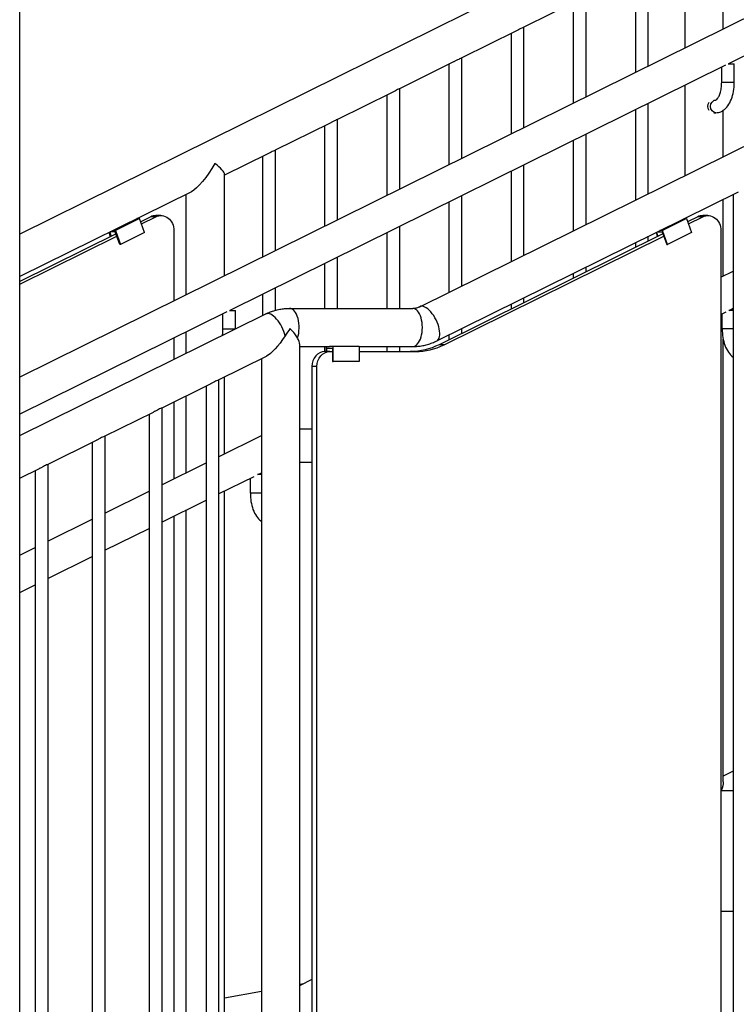
# Model space of a CAD drawing. Units: inches. Extents: x -1388 to 21, y 0 to 1088.
# Drawn here: x -1064 to -1028, y 225 to 274 of the extents above; entities that cross this region are included whole.
import ezdxf

# ---------------------------------------------------------------- set-up
doc = ezdxf.new("R2010")
doc.units = ezdxf.units.IN
doc.header["$LTSCALE"] = 0.25
doc.header["$MEASUREMENT"] = 0
doc.header["$PDSIZE"] = 2
doc.layers.get('0').update_dxf_attribs({"linetype": 'CONTINUOUS'})
doc.layers.get('Defpoints').update_dxf_attribs({"linetype": 'CONTINUOUS'})
doc.layers.add('Dim', color=8, linetype='CONTINUOUS')
doc.styles.add('Splashtacular SM - APU', font='calibri.ttf', dxfattribs={"height": 0.075})
doc.dimstyles.new('Splashtacular SM - APU', dxfattribs={"dimscale": 10, "dimtxt": 0.075, "dimasz": 0.09375, "dimexe": 0.0625, "dimexo": 0.0625, "dimgap": 0.0625, "dimtad": 1, "dimdec": 4, "dimzin": 3, "dimdsep": 46, "dimlunit": 4, "dimtxsty": 'Splashtacular SM - APU', "dimcen": 0.0625, "dimdle": 0.125, "dimclrd": 8, "dimclre": 8, "dimclrt": 3, "dimadec": 1, "dimazin": 0, "dimtfac": 1, "dimtdec": 4, "dimtofl": 0, "dimtmove": 0, "dimatfit": 3, "dimfxl": 1, "dimtolj": 1, "dimtzin": 0, "dimlwd": -1, "dimlwe": -1, "dimarcsym": 0})

# ---------------------------------------------------------------- blocks, each defined once
blk = doc.blocks.new('*D7')
at = {"layer": 'Defpoints', "color": 0, "transparency": 16777216}
for p in [(-959.5, 472.072), (-1283.5, 200), (-1197.655, 200)]:
    blk.add_point(p, dxfattribs=at)
at = {"layer": 'Dim', "color": 8, "transparency": 16777216}
for p, q in [((-967.5, 472.072), (-1291.5, 472.072)), ((-1283.5, 460.072), (-1283.5, 212)), ((-1205.655, 200), (-1291.5, 200))]:
    blk.add_line(p, q, dxfattribs=at)
for points in [[(-1285.5, 460.072), (-1281.5, 460.072), (-1283.5, 472.072)], [(-1285.5, 212), (-1281.5, 212), (-1283.5, 200)]]:
    blk.add_solid(points, dxfattribs=at)
at = {"layer": 'Dim', "color": 3, "transparency": 16777216, "insert": (-1296.418, 336.036), "char_height": 9.6, "attachment_point": 5, "rotation": 90, "style": 'Splashtacular SM - APU'}
blk.add_mtext('\\A1;22\'-8"', dxfattribs=at)
blk = doc.blocks.new('SplashtacularAPU - 175st A - Front')
at = {"extrusion": (0, 1, 0)}
for p, q in [((-104.335, 6), (-104.335, 96)), ((-51.753, 89.72), (-104.335, 63.698)), ((-84.44, 60.083), (-24.553, 89.72)), ((-49.408, 83.762), (-104.335, 56.58)), ((-48.672, 82.275), (-69.088, 72.171)), ((-69.349, 73.894), (-69.349, 78.939)), ((-71.249, 72.954), (-71.249, 77.952)), ((-73.077, 72.049), (-73.077, 77.047)), ((-73.702, 71.74), (-73.702, 76.738)), ((-76.168, 70.52), (-76.168, 75.517)), ((-76.575, 75.316), (-79.266, 73.984)), ((-76.793, 70.211), (-76.793, 75.208)), ((-79.258, 68.99), (-79.258, 73.988)), ((-79.665, 73.787), (-82.356, 72.455)), ((-79.883, 68.681), (-79.883, 73.679)), ((-69.241, 72.096), (-93.889, 59.898)), ((-82.756, 72.257), (-85.447, 70.925)), ((-82.974, 67.152), (-82.974, 72.149)), ((-82.349, 67.461), (-82.349, 72.459)), ((-69.101, 72.171), (-68.958, 72.171)), ((-68.958, 72.171), (-68.801, 72.171)), ((-68.801, 71.246), (-68.801, 72.171)), ((-69.426, 71.246), (-69.426, 72.004)), ((-71.249, 66.611), (-71.249, 71.102)), ((-69.426, 71.246), (-68.958, 71.246)), ((-68.958, 71.246), (-68.801, 71.246)), ((-85.847, 70.728), (-88.537, 69.396)), ((-86.064, 65.622), (-86.064, 70.62)), ((-85.439, 65.931), (-85.439, 70.929)), ((-73.077, 65.706), (-73.077, 70.197)), ((-69.824, 70.359), (-69.715, 70.359)), ((-73.702, 65.397), (-73.702, 69.888)), ((-69.824, 69.734), (-69.714, 69.734)), ((-69.349, 67.551), (-69.349, 69.849)), ((-88.937, 69.198), (-91.628, 67.867)), ((-89.155, 64.093), (-89.155, 69.09)), ((-88.53, 64.402), (-88.53, 69.4)), ((-76.168, 64.177), (-76.168, 68.668)), ((-76.793, 63.868), (-76.793, 68.358)), ((-92.028, 67.669), (-94.15, 66.619)), ((-91.621, 62.873), (-91.621, 67.87)), ((-92.246, 62.563), (-92.246, 67.561)), ((-79.258, 62.647), (-79.258, 67.138)), ((-94.15, 61.621), (-94.15, 66.666)), ((-79.883, 62.338), (-79.883, 66.829)), ((-95.797, 65.804), (-104.335, 61.578)), ((-96.05, 60.681), (-96.05, 65.678)), ((-83.597, 58.38), (-68.597, 65.804)), ((-68.85, 65.678), (-68.85, 18)), ((-82.974, 60.809), (-82.974, 65.299)), ((-82.349, 61.118), (-82.349, 65.609)), ((-69.349, 61.607), (-69.349, 65.431)), ((-98.378, 64.464), (-99.572, 63.874)), ((-98.378, 64.464), (-98.503, 64.464)), ((-98.122, 63.775), (-98.378, 64.464)), ((-97.819, 64.553), (-98.319, 64.306)), ((-98.28, 64.201), (-97.569, 64.553)), ((-97.569, 64.553), (-97.819, 64.553)), ((-97.313, 64.614), (-97.563, 64.614)), ((-71.178, 64.464), (-72.372, 63.874)), ((-71.303, 64.464), (-71.178, 64.464)), ((-71.249, 64.464), (-71.249, 64.491)), ((-71.178, 64.464), (-70.922, 63.775)), ((-70.619, 64.553), (-71.119, 64.306)), ((-71.08, 64.201), (-70.369, 64.553)), ((-70.369, 64.553), (-70.619, 64.553)), ((-70.113, 64.614), (-70.363, 64.614)), ((-99.545, 63.699), (-104.335, 61.328)), ((-99.814, 63.566), (-99.892, 63.777)), ((-99.861, 63.793), (-99.782, 63.582)), ((-99.584, 63.805), (-99.836, 63.805)), ((-99.697, 63.874), (-99.572, 63.874)), ((-99.354, 63.184), (-99.584, 63.805)), ((-99.572, 63.874), (-99.316, 63.184)), ((-98.122, 63.775), (-99.316, 63.184)), ((-96.663, 63.864), (-96.663, 60.377)), ((-86.064, 60), (-86.064, 63.77)), ((-85.439, 60), (-85.439, 64.079)), ((-72.345, 63.699), (-83.478, 58.19)), ((-72.692, 63.777), (-72.614, 63.566)), ((-72.582, 63.582), (-72.661, 63.793)), ((-72.636, 63.805), (-72.384, 63.805)), ((-72.372, 63.874), (-72.497, 63.874)), ((-72.384, 63.805), (-72.154, 63.184)), ((-72.116, 63.184), (-72.372, 63.874)), ((-70.922, 63.775), (-72.116, 63.184)), ((-69.463, 63.864), (-69.463, 19.5)), ((-104.335, 61.205), (-99.506, 63.595)), ((-83.228, 58.19), (-72.306, 63.595)), ((-73.702, 63.027), (-73.702, 63.277)), ((-73.077, 63.337), (-73.077, 63.586)), ((-99.316, 63.184), (-99.354, 63.184)), ((-72.154, 63.184), (-72.116, 63.184)), ((-89.155, 60), (-89.155, 62.241)), ((-88.53, 60), (-88.53, 62.55)), ((-76.793, 61.498), (-76.793, 61.748)), ((-76.168, 61.807), (-76.168, 62.057)), ((-69.463, 61.55), (-68.85, 61.854)), ((-91.621, 59.904), (-91.621, 61.02)), ((-92.246, 59.649), (-92.246, 60.711)), ((-79.258, 60.278), (-79.258, 60.528)), ((-94.041, 59.823), (-104.335, 54.728)), ((-93.902, 59.898), (-93.758, 59.898)), ((-93.758, 59.898), (-93.602, 59.898)), ((-93.602, 58.978), (-93.602, 59.898)), ((-90.914, 60), (-84.786, 60)), ((-79.883, 59.969), (-79.883, 60.218)), ((-69.463, 59.698), (-69.211, 59.823)), ((-68.85, 59.898), (-69.072, 59.898)), ((-69.059, 59.898), (-68.85, 60.001)), ((-104.335, 53.666), (-92.103, 59.72)), ((-94.227, 58.973), (-94.227, 59.731)), ((-69.397, 58.973), (-69.397, 59.731)), ((-96.05, 57.766), (-96.05, 58.829)), ((-94.227, 58.973), (-93.758, 58.973)), ((-93.758, 58.973), (-93.612, 58.973)), ((-82.349, 58.748), (-82.349, 58.998)), ((-68.85, 58.973), (-69.397, 58.973)), ((-96.663, 58.525), (-96.663, 57.463)), ((-82.974, 58.439), (-82.974, 58.689)), ((-69.349, 36.445), (-69.349, 58.469)), ((-90.419, 58.227), (-90.419, 17.873)), ((-90.419, 58.1), (-88.924, 58.1)), ((-88.906, 57.85), (-89.156, 57.85)), ((-89.155, 57.85), (-89.155, 58.1)), ((-89.102, 58.1), (-89.102, 57.85)), ((-89.065, 57.85), (-89.065, 58.025)), ((-89.065, 58.025), (-88.784, 58.025)), ((-88.746, 58.1), (-88.924, 58.1)), ((-88.906, 57.85), (-88.784, 57.85)), ((-88.784, 58.025), (-88.784, 57.35)), ((-88.746, 57.35), (-88.746, 58.1)), ((-87.447, 58.1), (-88.746, 58.1)), ((-87.447, 58.1), (-87.447, 57.35)), ((-87.447, 58.1), (-84.786, 58.1)), ((-87.447, 57.85), (-84.661, 57.85)), ((-86.064, 57.85), (-86.064, 58.1)), ((-85.439, 57.85), (-85.439, 58.1)), ((-83.228, 58.19), (-83.478, 58.19)), ((-94.448, 56.439), (-92.066, 57.618)), ((-92.319, 57.493), (-92.319, 15.328)), ((-88.784, 57.35), (-88.746, 57.35)), ((-87.447, 57.35), (-88.746, 57.35)), ((-89.555, 57.1), (-89.805, 57.1)), ((-89.805, 57.1), (-89.805, 19.5)), ((-89.555, 19.5), (-89.555, 57.1)), ((-94.441, 56.442), (-94.441, 14.199)), ((-94.15, 52.762), (-94.15, 56.587)), ((-97.281, 55.037), (-94.848, 56.241)), ((-95.066, 56.133), (-95.066, 13.967)), ((-96.05, 51.822), (-96.05, 55.646)), ((-97.274, 55.041), (-97.274, 12.797)), ((-96.663, 55.343), (-96.663, 51.518)), ((-100.114, 53.635), (-97.681, 54.839)), ((-97.899, 54.731), (-97.899, 12.565)), ((-90.419, 54), (-89.805, 54)), ((-102.946, 52.234), (-100.513, 53.437)), ((-100.106, 53.639), (-100.106, 11.395)), ((-94.441, 52.618), (-92.319, 53.668)), ((-100.731, 53.33), (-100.731, 11.163)), ((-104.335, 51.546), (-103.346, 52.036)), ((-103.564, 51.928), (-103.564, 9.761)), ((-102.939, 52.237), (-102.939, 9.993)), ((-97.274, 51.216), (-95.066, 52.308)), ((-90.419, 52.34), (-89.805, 52.34)), ((-94.441, 50.766), (-92.681, 51.637)), ((-92.866, 50.806), (-92.866, 51.545)), ((-92.319, 51.731), (-92.508, 51.731)), ((-92.491, 51.731), (-92.319, 51.816)), ((-100.106, 49.814), (-97.899, 50.907)), ((-97.274, 49.364), (-95.066, 50.456)), ((-94.15, 24.171), (-94.15, 50.91)), ((-92.319, 50.806), (-92.866, 50.806)), ((-96.05, 24), (-96.05, 49.97)), ((-102.939, 48.412), (-100.731, 49.505)), ((-96.663, 49.666), (-96.663, 24)), ((-100.106, 47.962), (-97.899, 49.054)), ((-104.335, 47.721), (-103.564, 48.103)), ((-102.939, 46.56), (-100.731, 47.653)), ((-104.335, 45.869), (-103.564, 46.251)), ((-68.85, 36.974), (-69.349, 36.727)), ((-68.85, 36), (-69.463, 36)), ((-68.85, 30), (-69.463, 30)), ((-89.805, 26.604), (-90.419, 26.3)), ((-94.15, 25.692), (-92.319, 26.024)), ((-94.15, 25.692), (-92.319, 26.024)), ((-94.15, 25.692), (-92.319, 26.024)), ((-94.15, 25.692), (-92.319, 26.024)), ((-90.419, 26.369), (-90.199, 26.409)), ((-90.419, 26.369), (-90.199, 26.409)), ((-90.419, 26.369), (-90.199, 26.409)), ((-90.419, 26.369), (-90.2, 26.409))]:
    blk.add_line(p, q, dxfattribs=at)
at = {"extrusion": (0, 0, -1)}
for centre, major_axis, ratio, start_param, end_param in [((-69.839, 70.046), (0, 0.312), 0.866025, -2.281452, -0.86014), ((-69.714, 70.046), (0, -0.312), 0.866025, 0, 3.137384), ((-95.1, 67.209), (0.884, 1.425), 0.2434, 1.42081, 2.767981), ((-97.313, 63.864), (0, 0.75), 0.866025, -0.404892, 1.570796), ((-70.113, 63.864), (0, 0.75), 0.866025, -0.404892, 1.570796), ((-91.369, 59.023), (0.884, 1.425), 0.2434, 1.696949, 2.76798), ((-88.906, 57.1), (0, 0.75), 0.866025, -1.570796, 0), ((-84.911, 62.05), (0, -4.2), 0.866025, -0.404892, 0), ((-70.299, 35.197), (-0.884, -1.425), 0.2434, 3.515205, 3.971196)]:
    blk.add_ellipse(centre, major_axis=major_axis, ratio=ratio, start_param=start_param, end_param=end_param, dxfattribs=at)
for centre, major_axis, ratio, start_param, end_param in [((-95.1, 67.209), (-0.939, 0.583), 0.2434, 3.291579, 4.338777), ((-97.563, 63.864), (0, 0.75), 0.866025, 0, 0.404892), ((-70.363, 63.864), (0, 0.75), 0.866025, 0, 0.404892), ((-91.682, 58.868), (-0.421, 0.851), 0.459573, -2.070561, 0), ((-90.914, 59.05), (0, 0.95), 0.5, -2.156667, 0), ((-84.786, 59.05), (0, -0.95), 0.5, 0, 3.141593), ((-84.018, 59.232), (0.421, -0.851), 0.459573, 0, 3.141593), ((-91.369, 59.05), (-0.918, 0.918), 0.267949, 3.403392, 3.864719), ((-89.156, 57.1), (0, 0.75), 0.866025, 0, 1.570796), ((-84.661, 62.05), (0, -4.2), 0.866025, 0, 0.404892)]:
    blk.add_ellipse(centre, major_axis=major_axis, ratio=ratio, start_param=start_param, end_param=end_param)
for points, knots in [([(-79.266, 73.984), (-79.266, 73.984), (-79.268, 73.983), (-79.279, 73.978), (-79.298, 73.971), (-79.35, 73.948), (-79.382, 73.933), (-79.414, 73.917)], [1.7242169, 1.7242169, 1.7242169, 1.7242169, 1.7375085, 1.7375085, 1.8604089, 1.8604089, 1.9833094, 1.9833094, 1.9833094, 1.9833094]), ([(-79.414, 73.917), (-79.451, 73.899), (-79.493, 73.877), (-79.578, 73.832), (-79.621, 73.809), (-79.662, 73.788), (-79.664, 73.787), (-79.665, 73.787)], [0, 0, 0, 0, 0.1364755, 0.1364755, 0.2729511, 0.2729511, 0.2786616, 0.2786616, 0.2786616, 0.2786616]), ([(-82.505, 72.388), (-82.541, 72.37), (-82.583, 72.348), (-82.668, 72.302), (-82.712, 72.279), (-82.753, 72.259), (-82.754, 72.258), (-82.756, 72.257)], [0, 0, 0, 0, 0.1364755, 0.1364755, 0.2729511, 0.2729511, 0.2786616, 0.2786616, 0.2786616, 0.2786616]), ([(-82.356, 72.455), (-82.357, 72.454), (-82.358, 72.454), (-82.37, 72.449), (-82.389, 72.441), (-82.44, 72.419), (-82.472, 72.404), (-82.505, 72.388)], [1.7242169, 1.7242169, 1.7242169, 1.7242169, 1.7375085, 1.7375085, 1.8604089, 1.8604089, 1.9833094, 1.9833094, 1.9833094, 1.9833094]), ([(-69.715, 70.359), (-69.715, 70.359), (-69.711, 70.359), (-69.684, 70.376), (-69.66, 70.397), (-69.609, 70.464), (-69.582, 70.508), (-69.531, 70.618), (-69.506, 70.687), (-69.465, 70.843), (-69.448, 70.932), (-69.43, 71.097), (-69.426, 71.172), (-69.426, 71.246)], [3.237637, 3.237637, 3.237637, 3.237637, 3.455752, 3.455752, 3.72184, 3.72184, 3.964141, 3.964141, 4.223174, 4.223174, 4.498651, 4.498651, 4.712389, 4.712389, 4.712389, 4.712389]), ([(-69.714, 69.734), (-69.628, 69.734), (-69.543, 69.752), (-69.38, 69.822), (-69.304, 69.876), (-69.151, 70.022), (-69.081, 70.122), (-68.965, 70.343), (-68.919, 70.465), (-68.849, 70.724), (-68.825, 70.862), (-68.805, 71.083), (-68.801, 71.164), (-68.801, 71.246)], [3.141593, 3.141593, 3.141593, 3.141593, 3.351412, 3.351412, 3.589145, 3.589145, 3.903305, 3.903305, 4.217464, 4.217464, 4.531623, 4.531623, 4.712389, 4.712389, 4.712389, 4.712389]), ([(-85.596, 70.858), (-85.632, 70.84), (-85.674, 70.818), (-85.759, 70.773), (-85.802, 70.75), (-85.843, 70.729), (-85.845, 70.728), (-85.847, 70.728)], [0, 0, 0, 0, 0.1364755, 0.1364755, 0.2729511, 0.2729511, 0.2786616, 0.2786616, 0.2786616, 0.2786616]), ([(-85.447, 70.925), (-85.448, 70.925), (-85.449, 70.925), (-85.46, 70.919), (-85.479, 70.912), (-85.531, 70.889), (-85.563, 70.874), (-85.596, 70.858)], [1.7242169, 1.7242169, 1.7242169, 1.7242169, 1.7375085, 1.7375085, 1.8604089, 1.8604089, 1.9833094, 1.9833094, 1.9833094, 1.9833094]), ([(-88.686, 69.329), (-88.723, 69.311), (-88.764, 69.289), (-88.85, 69.244), (-88.893, 69.22), (-88.934, 69.2), (-88.936, 69.199), (-88.937, 69.198)], [0, 0, 0, 0, 0.1364755, 0.1364755, 0.2729511, 0.2729511, 0.2786616, 0.2786616, 0.2786616, 0.2786616]), ([(-88.537, 69.396), (-88.538, 69.396), (-88.539, 69.395), (-88.551, 69.39), (-88.57, 69.382), (-88.622, 69.36), (-88.654, 69.345), (-88.686, 69.329)], [1.7242169, 1.7242169, 1.7242169, 1.7242169, 1.7375085, 1.7375085, 1.8604089, 1.8604089, 1.9833094, 1.9833094, 1.9833094, 1.9833094]), ([(-91.777, 67.799), (-91.813, 67.782), (-91.855, 67.76), (-91.94, 67.714), (-91.984, 67.691), (-92.024, 67.67), (-92.026, 67.67), (-92.028, 67.669)], [0, 0, 0, 0, 0.1364755, 0.1364755, 0.2729511, 0.2729511, 0.2786616, 0.2786616, 0.2786616, 0.2786616]), ([(-91.628, 67.867), (-91.629, 67.866), (-91.63, 67.866), (-91.642, 67.86), (-91.661, 67.853), (-91.712, 67.83), (-91.744, 67.816), (-91.777, 67.799)], [1.7242169, 1.7242169, 1.7242169, 1.7242169, 1.7375085, 1.7375085, 1.8604089, 1.8604089, 1.9833094, 1.9833094, 1.9833094, 1.9833094]), ([(-92.103, 59.72), (-92.029, 59.756), (-91.954, 59.789), (-91.801, 59.848), (-91.723, 59.875), (-91.565, 59.92), (-91.485, 59.939), (-91.324, 59.969), (-91.242, 59.981), (-91.078, 59.996), (-90.996, 60), (-90.914, 60)], [5.8782935, 5.8782935, 5.8782935, 5.8782935, 5.9592719, 5.9592719, 6.0402502, 6.0402502, 6.1212286, 6.1212286, 6.2022069, 6.2022069, 6.2831853, 6.2831853, 6.2831853, 6.2831853]), ([(-84.786, 60), (-84.763, 60), (-84.74, 60.001), (-84.694, 60.005), (-84.671, 60.009), (-84.625, 60.017), (-84.601, 60.023), (-84.555, 60.036), (-84.532, 60.044), (-84.486, 60.062), (-84.463, 60.072), (-84.44, 60.083)], [3.1415927, 3.1415927, 3.1415927, 3.1415927, 3.222571, 3.222571, 3.3035494, 3.3035494, 3.3845277, 3.3845277, 3.4655061, 3.4655061, 3.5464844, 3.5464844, 3.5464844, 3.5464844]), ([(-94.252, 58.656), (-94.247, 58.688), (-94.242, 58.72), (-94.231, 58.824), (-94.227, 58.899), (-94.227, 58.973)], [4.4022067, 4.4022067, 4.4022067, 4.4022067, 4.498651, 4.498651, 4.712389, 4.712389, 4.712389, 4.712389]), ([(-90.894, 58.988), (-90.897, 58.984), (-90.9, 58.979), (-90.977, 58.867), (-91.055, 58.752), (-91.136, 58.63)], [-0.0162238, -0.0162238, -0.0162238, -0.0162238, 0, 0, 0.4118837, 0.4118837, 0.4118837, 0.4118837]), ([(-90.518, 58.525), (-90.556, 58.595), (-90.603, 58.666), (-90.722, 58.818), (-90.796, 58.898), (-90.885, 58.979), (-90.889, 58.984), (-90.894, 58.988)], [0, 0, 0, 0, 0.3285084, 0.3285084, 0.7032769, 0.7032769, 0.7234659, 0.7234659, 0.7234659, 0.7234659]), ([(-69.397, 58.973), (-69.397, 58.831), (-69.386, 58.689), (-69.341, 58.415), (-69.308, 58.283), (-69.219, 58.038), (-69.164, 57.925), (-69.028, 57.728), (-68.948, 57.642), (-68.85, 57.576)], [1.570796, 1.570796, 1.570796, 1.570796, 1.884956, 1.884956, 2.199115, 2.199115, 2.513274, 2.513274, 2.817859, 2.817859, 2.817859, 2.817859]), ([(-84.786, 58.1), (-84.704, 58.1), (-84.621, 58.104), (-84.458, 58.119), (-84.376, 58.131), (-84.215, 58.161), (-84.135, 58.18), (-83.977, 58.225), (-83.899, 58.252), (-83.746, 58.311), (-83.67, 58.344), (-83.597, 58.38)], [3.1415927, 3.1415927, 3.1415927, 3.1415927, 3.222571, 3.222571, 3.3035494, 3.3035494, 3.3845277, 3.3845277, 3.4655061, 3.4655061, 3.5464844, 3.5464844, 3.5464844, 3.5464844]), ([(-94.597, 56.372), (-94.632, 56.354), (-94.673, 56.333), (-94.755, 56.289), (-94.797, 56.267), (-94.84, 56.245), (-94.844, 56.243), (-94.848, 56.241)], [0, 0, 0, 0, 0.1319676, 0.1319676, 0.2639353, 0.2639353, 0.2785611, 0.2785611, 0.2785611, 0.2785611]), ([(-94.448, 56.439), (-94.449, 56.438), (-94.45, 56.438), (-94.462, 56.433), (-94.481, 56.425), (-94.533, 56.403), (-94.565, 56.388), (-94.597, 56.372)], [1.7244301, 1.7244301, 1.7244301, 1.7244301, 1.7377217, 1.7377217, 1.8606221, 1.8606221, 1.9835225, 1.9835225, 1.9835225, 1.9835225]), ([(-97.43, 54.97), (-97.465, 54.953), (-97.505, 54.931), (-97.588, 54.887), (-97.63, 54.865), (-97.672, 54.844), (-97.677, 54.841), (-97.681, 54.839)], [0, 0, 0, 0, 0.1319676, 0.1319676, 0.2639353, 0.2639353, 0.2785611, 0.2785611, 0.2785611, 0.2785611]), ([(-97.281, 55.037), (-97.282, 55.037), (-97.283, 55.036), (-97.295, 55.031), (-97.314, 55.023), (-97.365, 55.001), (-97.397, 54.986), (-97.43, 54.97)], [1.7244301, 1.7244301, 1.7244301, 1.7244301, 1.7377217, 1.7377217, 1.8606221, 1.8606221, 1.9835225, 1.9835225, 1.9835225, 1.9835225]), ([(-100.263, 53.568), (-100.298, 53.551), (-100.338, 53.53), (-100.42, 53.486), (-100.462, 53.463), (-100.505, 53.442), (-100.509, 53.44), (-100.513, 53.437)], [0, 0, 0, 0, 0.1319676, 0.1319676, 0.2639353, 0.2639353, 0.2785611, 0.2785611, 0.2785611, 0.2785611]), ([(-100.114, 53.635), (-100.115, 53.635), (-100.116, 53.634), (-100.127, 53.629), (-100.146, 53.621), (-100.198, 53.599), (-100.23, 53.584), (-100.263, 53.568)], [1.7244301, 1.7244301, 1.7244301, 1.7244301, 1.7377217, 1.7377217, 1.8606221, 1.8606221, 1.9835225, 1.9835225, 1.9835225, 1.9835225]), ([(-103.095, 52.166), (-103.13, 52.149), (-103.171, 52.128), (-103.253, 52.084), (-103.295, 52.061), (-103.338, 52.04), (-103.342, 52.038), (-103.346, 52.036)], [0, 0, 0, 0, 0.1319676, 0.1319676, 0.2639353, 0.2639353, 0.2785611, 0.2785611, 0.2785611, 0.2785611]), ([(-102.946, 52.234), (-102.947, 52.233), (-102.948, 52.233), (-102.96, 52.227), (-102.979, 52.22), (-103.03, 52.197), (-103.063, 52.183), (-103.095, 52.166)], [1.7244301, 1.7244301, 1.7244301, 1.7244301, 1.7377217, 1.7377217, 1.8606221, 1.8606221, 1.9835225, 1.9835225, 1.9835225, 1.9835225]), ([(-92.866, 50.806), (-92.866, 50.664), (-92.855, 50.522), (-92.811, 50.248), (-92.778, 50.116), (-92.689, 49.871), (-92.633, 49.758), (-92.497, 49.561), (-92.417, 49.475), (-92.319, 49.409)], [1.570796, 1.570796, 1.570796, 1.570796, 1.884956, 1.884956, 2.199115, 2.199115, 2.513274, 2.513274, 2.817859, 2.817859, 2.817859, 2.817859])]:
    blk.add_open_spline(points, degree=3, knots=knots)

msp = doc.modelspace()

# ---------------------------------------------------------------- block references
msp.add_blockref('SplashtacularAPU - 175st A - Front', (-959.5, 200))

# ---------------------------------------------------------------- dimensions: what is measured, and where the dimension line sits
at = {"layer": 'Dim'}
dim = msp.add_linear_dim(base=(-1283.5, 200), p1=(-959.5, 472.072), p2=(-1197.655, 200), angle=90, dimstyle='Splashtacular SM - APU', override={"dimdec": 0}, dxfattribs=at)
dim.commit()
dim.dimension.update_dxf_attribs({"geometry": '*D7', "text_midpoint": (-1296.418, 336.036)})

doc.saveas('drawing.dxf')
